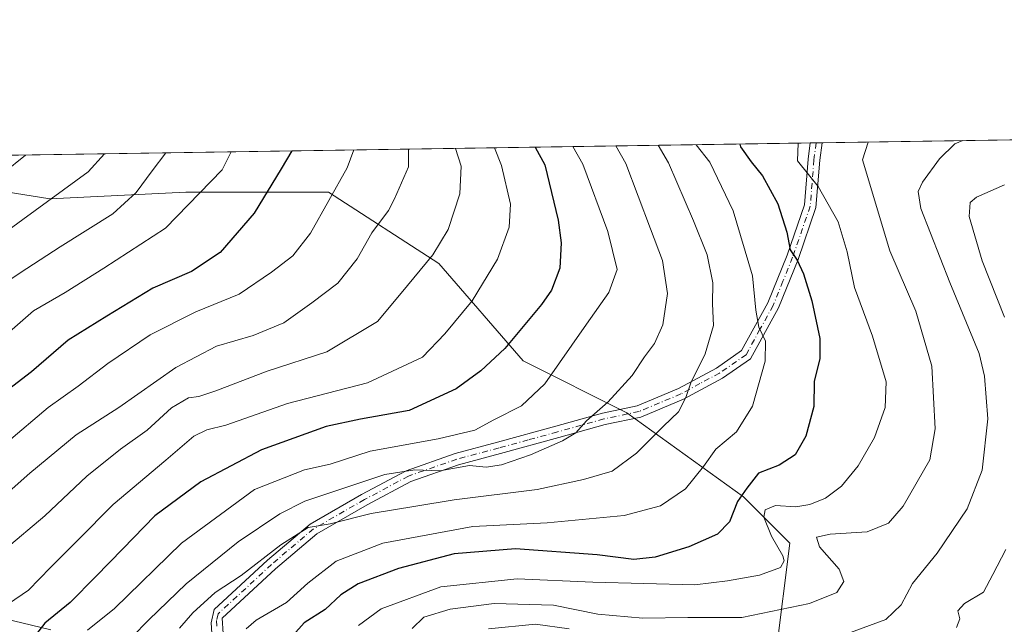
# Model space of a CAD drawing. Units: metres. Extents: x 603442 to 606871, y 4768543 to 4770909.
# Drawn here: x 604782 to 605012, y 4770768 to 4770909 of the extents above; entities that cross this region are included whole.
import ezdxf

# ---------------------------------------------------------------- set-up
doc = ezdxf.new("R2010")
doc.units = ezdxf.units.M
doc.header["$MEASUREMENT"] = 0
doc.linetypes.add('DGN Style 4', pattern=[2.6384748266838614, 1.318413404963828, -0.6592067024819142, 0.001648016756204785, -0.6592067024819142])
for name, color, linetype, lineweight in [('Arbolado forestal CxS', 92, 'Continuous', 0), ('Camino Cxs', 7, 'Continuous', 0), ('Camino eje', 30, 'DGN Style 4', 13), ('Comarca CxS', 21, 'Continuous', 0), ('Comunidad Autónoma CxS', 142, 'Continuous', 0), ('Curva de nivel maestra', 30, 'Continuous', 30), ('Curva de nivel normal', 30, 'Continuous', 0), ('Espacio natural protegido', 121, 'Continuous', 13), ('Espacio natural protegido CxS', 121, 'Continuous', 0), ('Municipio CxS', 4, 'Continuous', 0), ('Pastizal CxS', 92, 'Continuous', 0), ('Provincia CxS', 1, 'Continuous', 0)]:
    doc.layers.add(name, color=color, linetype=linetype, lineweight=lineweight)

# ---------------------------------------------------------------- blocks, each defined once
blk = doc.blocks.new('*U5')
at = {"layer": 'Pastizal CxS', "color": 92, "linetype": 'Continuous', "lineweight": 0}
blk.add_polyline3d([(604760.5198999997, 4770871.688300001, 651.6698000000034), (604789.2747, 4770867.147299999, 641.2400000000052), (604821.0573000005, 4770868.661499999, 631.9967999999935), (604854.3526999997, 4770868.661499999, 621.2143000000069), (604880.0809000004, 4770852.013699999, 609.7701999999991), (604899.7549000002, 4770829.311899999, 599.0158999999985), (604923.9697000004, 4770817.204100001, 589.0947000000015), (604951.2114000004, 4770797.530099999, 575.6309000000037), (604962.0157000005, 4770786.725099999, 568.5795000000071), (604958.8265000005, 4770761.375700001, 561.3916000000027), (604945.6821, 4770744.695499999, 549.5543999999937), (604888.2363, 4770761.127699999, 560.3984000000055), (604837.8147, 4770765.6229, 579.7363999999943), (604807.3256999999, 4770754.391899999, 593.9777999999933), (604759.0595000006, 4770767.1339, 608.4829000000027)], dxfattribs=at)
blk = doc.blocks.new('*U7')
at = {"layer": 'Arbolado forestal CxS', "color": 92, "linetype": 'Continuous', "lineweight": 0}
for points in [[(605019.7626, 4770658.148700001, 527.9823999999935), (605007.1926999995, 4770677.4889, 522.7802999999985), (605009.2980000004, 4770692.7685, 520.0124999999971), (605006.5943, 4770705.439900001, 528.0274999999965), (604980.1369000003, 4770718.3169, 534.3163999999961), (604967.4620000003, 4770732.263699999, 541.6635999999999), (604945.6821, 4770744.695499999, 549.5543999999937), (604958.8265000005, 4770761.375700001, 561.3916000000027), (604962.0157000005, 4770786.725099999, 568.5795000000071), (604951.2114000004, 4770797.530099999, 575.6309000000037), (604923.9697000004, 4770817.204100001, 589.0947000000015), (604899.7549000002, 4770829.311899999, 599.0158999999985), (604880.0809000004, 4770852.013699999, 609.7701999999991), (604854.3526999997, 4770868.661499999, 621.2143000000069), (604821.0573000005, 4770868.661499999, 631.9967999999935), (604789.2747, 4770867.147299999, 641.2400000000052), (604760.5198999997, 4770871.688300001, 651.6698000000034)], [(604761.5855, 4770877.016600001, 653.2342000000062), (605020.5335999997, 4770881.0065, 559.6071999999986), (605020.3525, 4770880.1315, 559.1386999999959), (605020.3523000004, 4770869.8499, 553.4848999999958), (605023.6201, 4770862.6875, 549.678899999999), (605032.3463000003, 4770851.182499999, 545.4282999999997), (605047.6130999997, 4770844.2437, 542.7063999999956), (605071.0203, 4770819.842900001, 533.0409999999974), (605087.1842999998, 4770805.4155, 525.9036999999954), (605108.0910999998, 4770800.959899999, 523.2265000000043), (605136.5380999995, 4770797.1897, 519.7943999999989), (605170.0043000003, 4770802.957699999, 517.0807999999961), (605211.5834999997, 4770806.341700001, 518.5479999999952), (605242.5267000003, 4770811.176700001, 519.6778000000049), (605254.2906999999, 4770815.3347, 520.876900000003), (605259.1048999997, 4770824.9617, 524.7489999999962), (605269.5203, 4770840.374299999, 522.8291999999929), (605277.5085000005, 4770857.469500001, 521.569399999993), (605288.0551000005, 4770885.128599999, 521.7632000000012), (605809.8224999999, 4770893.168099999, 330.4573999999994)]]:
    blk.add_polyline3d(points, dxfattribs=at)

msp = doc.modelspace()

# ---------------------------------------------------------------- linework, layer by layer
at = {"layer": 'Arbolado forestal CxS', "color": 92, "linetype": 'Continuous', "lineweight": 0, "extrusion": (0.3773761105941894, 0.005814630848523137, 0.926041824768675), "elevation": 256568.4414530079, "flags": 128}
msp.add_lwpolyline([(4760993.702814373, -627790.5282606324), (4760993.702814373, -628008.3134949106)], dxfattribs=at)
at = {"layer": 'Arbolado forestal CxS', "color": 92, "linetype": 'Continuous', "lineweight": 0, "extrusion": (0.2988472371837824, 0.004607680872940975, 0.954289839673772), "elevation": 203318.9569620137, "flags": 128}
msp.add_lwpolyline([(4760986.832750968, -647262.4083926592), (4760986.832750968, -647263.8494259448)], dxfattribs=at)
at = {"layer": 'Arbolado forestal CxS', "color": 92, "linetype": 'Continuous', "lineweight": 0, "extrusion": (0.2502398694551533, 0.003857963501811937, 0.9681761843036043), "elevation": 170344.1384366017, "flags": 128}
msp.add_lwpolyline([(4760987.592145135, -656707.4939440355), (4760987.592145135, -656708.9144121634)], dxfattribs=at)
at = {"layer": 'Arbolado forestal CxS', "color": 92, "linetype": 'Continuous', "lineweight": 0, "extrusion": (0.1784888782186383, 0.002750163120726765, 0.9839380859358283), "elevation": 121660.7561583531, "flags": 128}
msp.add_lwpolyline([(4760993.713669234, -667401.0002547668), (4760993.713669234, -667452.8118993256)], dxfattribs=at)
at = {"layer": 'Arbolado forestal CxS', "color": 92, "linetype": 'Continuous', "lineweight": 0}
msp.add_polyline3d([(604761.5856, 4770877.0167, 653.2342000000062), (604760.5198999997, 4770871.688300001, 651.6698000000034), (604789.2747, 4770867.147299999, 641.2400000000052), (604821.0573000005, 4770868.661499999, 631.9967999999935), (604854.3526999997, 4770868.661499999, 621.2143000000069), (604880.0809000004, 4770852.013699999, 609.7701999999991), (604899.7549000002, 4770829.311899999, 599.0158999999985), (604923.9697000004, 4770817.204100001, 589.0947000000015), (604951.2114000004, 4770797.530099999, 575.6309000000037), (604962.0157000005, 4770786.725099999, 568.5795000000071), (604958.8265000005, 4770761.375700001, 561.3916000000027), (604945.6821, 4770744.695499999, 549.5543999999937)], dxfattribs=at)
at = {"layer": 'Camino Cxs', "color": 7, "linetype": 'Continuous', "lineweight": 0, "extrusion": (-0.5180301761519039, -0.007967956379903324, 0.8553252295280172), "elevation": -350917.5036444748, "flags": 128}
msp.add_lwpolyline([(-4761011.873280938, 580435.7801983759), (-4761011.873280937, 580438.9958468804)], dxfattribs=at)
at = {"layer": 'Camino Cxs', "color": 7, "linetype": 'Continuous', "lineweight": 0}
for points in [[(604827.1283, 4770765.703299999, 585.1238000000012), (604826.9101, 4770768.130100001, 586.8372999999992), (604827.6401000004, 4770771.2401, 591.4259000000021), (604840.1201, 4770782.780099999, 586.5815000000002), (604850.0301000001, 4770791.190099999, 587.4219000000012), (604862.0500999996, 4770798.090100001, 588.4962999999989), (604872.4501, 4770803.6501, 592.1863000000012), (604883.8901000004, 4770807.6601, 598.0187000000005), (604893.8000999996, 4770810.300100001, 593.7859999999928), (604907.4101, 4770814.020099999, 592.0154999999941), (604918.2801000001, 4770817.0601, 597.5651999999973), (604926.4200999998, 4770818.790100001, 597.3171000000002), (604936.0401, 4770822.8201, 592.1454999999987), (604944.9301000005, 4770827.630100001, 592.174199999994), (604950.7901, 4770831.690099999, 589.3453000000009), (604956.9001000002, 4770842.8201, 587.6108999999997), (604961.4301000005, 4770853.960100001, 580.5521000000008), (604965.4600999998, 4770865.700099999, 579.2111000000004), (604966.3201000001, 4770876.420100001, 571.717499999999), (604966.8099999996, 4770880.179, 570.2213000000047), (604969.5601000005, 4770880.220799999, 571.8874000000069), (604969.0301000001, 4770876.130100001, 572.757500000007), (604968.1501000002, 4770865.140100001, 577.1178999999975), (604963.9801000003, 4770853.0001, 580.1379000000015), (604959.3601000002, 4770841.6501, 585.3273999999947), (604952.8701, 4770829.8101, 586.4878000000026), (604946.3601000002, 4770825.300100001, 589.7345999999961), (604937.2100999998, 4770820.360099999, 589.5871999999945), (604927.2401000002, 4770816.1801, 593.9388999999937), (604918.9301000005, 4770814.4101, 592.9900000000052), (604908.1300999997, 4770811.390100001, 590.5859000000055), (604894.5100999996, 4770807.670100001, 592.2975000000006), (604884.7001, 4770805.0601, 594.7896000000037), (604873.5500999996, 4770801.1501, 591.4204999999929), (604863.3701, 4770795.710100001, 586.7255000000005), (604851.6001000004, 4770788.950099999, 585.6949000000022), (604841.9301000005, 4770780.7401, 584.9379999999946), (604829.4901000002, 4770769.2401, 588.6839999999938), (604829.6993000006, 4770765.681299999, 587.1236999999965)], [(604827.1283, 4770765.703299999, 585.1238000000012), (604826.9101, 4770768.130100001, 586.8372999999992), (604827.6401000004, 4770771.2401, 591.4259000000021), (604840.1201, 4770782.780099999, 586.5815000000002), (604850.0301000001, 4770791.190099999, 587.4219000000012), (604862.0500999996, 4770798.090100001, 588.4962999999989), (604872.4501, 4770803.6501, 592.1863000000012), (604883.8901000004, 4770807.6601, 598.0187000000005), (604893.8000999996, 4770810.300100001, 593.7859999999928), (604907.4101, 4770814.020099999, 592.0154999999941), (604918.2801000001, 4770817.0601, 597.5651999999973), (604926.4200999998, 4770818.790100001, 597.3171000000002), (604936.0401, 4770822.8201, 592.1454999999987), (604944.9301000005, 4770827.630100001, 592.174199999994), (604950.7901, 4770831.690099999, 589.3453000000009), (604956.9001000002, 4770842.8201, 587.6108999999997), (604961.4301000005, 4770853.960100001, 580.5521000000008), (604965.4600999998, 4770865.700099999, 579.2111000000004), (604966.3201000001, 4770876.420100001, 571.717499999999), (604966.8099999996, 4770880.1788, 570.2213000000047)], [(604969.5601000005, 4770880.221100001, 571.8873000000021), (604969.0301000001, 4770876.130100001, 572.757500000007), (604968.1501000002, 4770865.140100001, 577.1178999999975), (604963.9801000003, 4770853.0001, 580.1379000000015), (604959.3601000002, 4770841.6501, 585.3273999999947), (604952.8701, 4770829.8101, 586.4878000000026), (604946.3601000002, 4770825.300100001, 589.7345999999961), (604937.2100999998, 4770820.360099999, 589.5871999999945), (604927.2401000002, 4770816.1801, 593.9388999999937), (604918.9301000005, 4770814.4101, 592.9900000000052), (604908.1300999997, 4770811.390100001, 590.5859000000055), (604894.5100999996, 4770807.670100001, 592.2975000000006), (604884.7001, 4770805.0601, 594.7896000000037), (604873.5500999996, 4770801.1501, 591.4204999999929), (604863.3701, 4770795.710100001, 586.7255000000005), (604851.6001000004, 4770788.950099999, 585.6949000000022), (604841.9301000005, 4770780.7401, 584.9379999999946), (604829.4901000002, 4770769.2401, 588.6839999999938), (604829.6993000006, 4770765.681299999, 587.1236999999965)]]:
    msp.add_polyline3d(points, dxfattribs=at)
at = {"layer": 'Camino eje', "color": 30, "linetype": 'DGN Style 4', "lineweight": 13}
msp.add_polyline3d([(604968.1851000005, 4770880.199899999, 570.6760000000068), (604967.6750999996, 4770876.2751, 571.5752999999969), (604966.8051000005, 4770865.420100001, 577.6404999999941), (604962.7050999999, 4770853.4801, 580.6092000000062), (604960.4401000004, 4770847.9101, 581.5681999999942), (604958.1300999997, 4770842.235099999, 586.8499000000012), (604955.0751, 4770836.670100001, 588.4318000000058), (604951.8300999999, 4770830.7501, 587.7921999999963), (604945.6451000003, 4770826.465100001, 591.0752000000066), (604941.0701000001, 4770823.995100001, 590.3135000000038), (604936.6250999998, 4770821.590100001, 590.7670999999973), (604926.8300999999, 4770817.485099999, 596.2010000000009), (604918.6051000003, 4770815.735099999, 595.2829999999958), (604907.7701000003, 4770812.7051, 590.9042999999947), (604900.9650999998, 4770810.845100001, 591.9538999999932), (604894.1551000001, 4770808.985099999, 592.9902000000002), (604884.2950999998, 4770806.360099999, 596.4514999999956), (604873.0000999998, 4770802.4001, 591.1113000000041), (604862.7100999998, 4770796.9001, 587.3994999999995), (604850.8151000004, 4770790.0701, 586.6016999999993), (604841.0251000002, 4770781.7601, 585.6364999999934), (604828.5651000004, 4770770.2401, 589.749299999996), (604828.2001, 4770768.6851, 587.6812000000064), (604828.3101000005, 4770766.815099999, 586.0056000000042)], dxfattribs=at)
at = {"layer": 'Comarca CxS', "color": 21, "linetype": 'Continuous', "lineweight": 0, "flags": 128}
msp.add_lwpolyline([(604281.8956407392, 4768555.528497678), (603478.1000007931, 4768543.149982278), (603465.9624999993, 4769343.857500001), (603443.0300007932, 4770856.699982254), (604056.5513667976, 4770866.153271495), (604749.6094999998, 4770876.8322), (605809.725113751, 4770893.166607037), (605813.3127000005, 4770893.221999999), (606834.7200008181, 4770908.959982257), (606870.9400008193, 4768595.399982279), (606310.7580006007, 4768586.773135889), (605271.5969340343, 4768570.769974606), (604787.4778738437, 4768563.314535471)], close=True, dxfattribs=at)
at = {"layer": 'Comunidad Autónoma CxS', "color": 142, "linetype": 'Continuous', "lineweight": 0, "flags": 128}
msp.add_lwpolyline([(604281.8956407392, 4768555.528497678), (603478.1000007931, 4768543.149982278), (603465.9624999993, 4769343.857500001), (603443.0300007932, 4770856.699982254), (604056.5513667976, 4770866.153271495), (604749.6094999998, 4770876.8322), (605809.725113751, 4770893.166607037), (605813.3127000005, 4770893.221999999), (606834.7200008181, 4770908.959982257), (606870.9400008193, 4768595.399982279), (606310.7580006007, 4768586.773135889), (605271.5969340343, 4768570.769974606), (604787.4778738437, 4768563.314535471)], close=True, dxfattribs=at)
at = {"layer": 'Curva de nivel maestra', "color": 30, "linetype": 'Continuous', "lineweight": 30, "flags": 128}
for points, elevation in [([(604950.3952000003, 4770879.925799999), (604950.5599999996, 4770879.3101), (604952.9900000002, 4770875.8101), (604955.6799999997, 4770872.530099999), (604959.2400000002, 4770865.9801), (604961.3099999996, 4770859.380100001), (604962.1200000001, 4770855.2601), (604963.7300000006, 4770852.790100001), (604965.2699999996, 4770849.6601), (604967.1799999997, 4770843.3301), (604969.0599999996, 4770834.4901), (604969.04, 4770829.860099999), (604967.7599999999, 4770824.460100001), (604967.6100000005, 4770818.620100001), (604965.8099999996, 4770811.7501), (604963.2599999999, 4770807.350099999), (604959.5899999999, 4770804.920100001), (604954.7000000002, 4770803.0601), (604951.9699999997, 4770799.620100001), (604949.79, 4770796.440099999), (604947.9299999997, 4770791.7301), (604945.1399999997, 4770788.8101), (604938.4400000004, 4770785.870100001), (604930.5700000003, 4770783.460100001), (604925.6399999997, 4770782.9101), (604917.0300000003, 4770783.9801), (604898.0300000003, 4770785.4301), (604883.7000000002, 4770784.270099999), (604870.7000000002, 4770780.8301), (604861.2400000002, 4770777.270099999), (604857.2000000002, 4770774.710100001), (604853.5499999998, 4770771.2401), (604848.6200000001, 4770768.140100001), (604846.0899999999, 4770765.270099999)], 575), ([(604845.7454000004, 4770878.3134), (604843.3099999996, 4770874.120100001), (604837.0099999999, 4770863.8101), (604829.0599999996, 4770854.600099999), (604822.3399999999, 4770850.170100001), (604813.2800000003, 4770846.270099999), (604802.54, 4770839.7501), (604793.5700000003, 4770834.1601), (604784.9900000002, 4770826.710100001), (604779.6399999997, 4770822.600099999)], 625), ([(604902.5711000003, 4770879.188999999), (604904.8300000001, 4770875.0701), (604907.9800000006, 4770862.1801), (604908.6799999997, 4770856.840100001), (604908.3099999996, 4770850.950099999), (604906.3899999997, 4770845.780099999), (604904.0999999996, 4770842.460100001), (604895.4800000006, 4770832.210100001), (604889.9199999999, 4770826.960100001), (604884.1200000001, 4770822.780099999), (604873.1699999999, 4770817.700099999), (604861.79, 4770815.6801), (604853.7999999998, 4770814.0001), (604838.7000000002, 4770808.540100001), (604824.5300000003, 4770801.0701), (604813.75, 4770793.090100001), (604806.3499999996, 4770785.4101), (604800, 4770778.960100001), (604794.0199999996, 4770772.890100001), (604788.1299999999, 4770768.0601), (604783.3700000001, 4770762.030099999)], 600)]:
    msp.add_lwpolyline(points, dxfattribs=dict(at, elevation=elevation))
at = {"layer": 'Curva de nivel normal', "color": 30, "linetype": 'Continuous', "lineweight": 0, "flags": 128}
for points, elevation in [([(604798.04, 4770766.4), (604804.3600000005, 4770771.460000001), (604820.0300000003, 4770786.77), (604837.0300000003, 4770799.279999999), (604848.7000000002, 4770803.850000001), (604854.7000000002, 4770805.16), (604864.0300000003, 4770808.210000001), (604879.9000000004, 4770811.09), (604888.5199999996, 4770813.140000001), (604892.9500000002, 4770815.550000001), (604899.4199999999, 4770818.779999999), (604904.8700000001, 4770823.960000001), (604914.5899999999, 4770837.91), (604919.8200000003, 4770845.289999999), (604921.75, 4770850.65), (604919.5599999996, 4770859.480000001), (604913.7300000006, 4770875.199999999), (604911.4044000005, 4770879.325099999)], 595), ([(604921.4119999995, 4770879.4794), (604923.7300000006, 4770875.359999999), (604929.5199999996, 4770860.16), (604932.3399999999, 4770852.77), (604933.4800000006, 4770845.050000001), (604932.3899999997, 4770837.74), (604930.4800000006, 4770833.32), (604928.1299999999, 4770830.25), (604925.25, 4770825.91), (604919.5800000001, 4770819.65), (604914.5800000001, 4770815.289999999), (604912.0499999998, 4770812.5), (604908.9600000001, 4770810.600000001), (604901.4699999997, 4770807.350000001), (604894.7400000002, 4770805.02), (604891.1399999997, 4770804.52), (604887.2199999997, 4770804.84), (604880.3300000001, 4770803.600000001), (604874.4900000002, 4770803.84), (604867.4500000002, 4770802.77), (604848.8399999999, 4770796.550000001), (604842.9800000006, 4770793.59), (604833.2300000006, 4770787.08), (604821.1299999999, 4770777.27), (604812.3600000005, 4770768.84), (604808.3899999997, 4770764.82)], 590), ([(604931.3328, 4770879.632200001), (604933.7400000002, 4770875.51), (604939.54, 4770862.029999999), (604942.7300000006, 4770854.039999999), (604944.0700000003, 4770847.5), (604943.9699999997, 4770842.619999999), (604944.25, 4770837.529999999), (604942.2699999996, 4770830.91), (604938.9299999997, 4770824.210000001), (604937.7599999999, 4770820.779999999), (604936.04, 4770817.41), (604932.5800000001, 4770814.08), (604926.25, 4770807.75), (604920.5599999996, 4770803.539999999), (604913.8399999999, 4770801.619999999), (604903.0300000003, 4770799.25), (604883.7000000002, 4770796.82), (604874.7000000002, 4770795.369999999), (604864.2800000003, 4770793.67), (604854.7000000002, 4770791.24), (604849.6100000005, 4770790.369999999), (604843.1799999997, 4770786.359999999), (604833.9600000001, 4770779.16), (604827.8399999999, 4770775.199999999), (604822.6900000004, 4770770.470000001), (604819.5700000003, 4770766.9)], 585), ([(604835.0899999999, 4770766.720000001), (604837.4400000004, 4770768.779999999), (604844.5599999996, 4770772.92), (604849.5, 4770777.390000001), (604856.1600000003, 4770782.539999999), (604867.0300000003, 4770786.730000001), (604888.0300000003, 4770790.630000001), (604905.3600000005, 4770791.449999999), (604923.3300000001, 4770793.189999999), (604931.8799999999, 4770795.439999999), (604937.7100000001, 4770799.41), (604941.8899999997, 4770804.66), (604944.7400000002, 4770808.680000001), (604949.5599999996, 4770812.76), (604953.3099999996, 4770818.689999999), (604956.3200000003, 4770829.199999999), (604956.4000000004, 4770833.890000001), (604954.7800000003, 4770837.199999999), (604954.1399999997, 4770841.140000001), (604953.2999999998, 4770849.130000001), (604948.8099999996, 4770864.33), (604943.3899999997, 4770875.66), (604940.1665000003, 4770879.768300001)], 580), ([(604963.9595999997, 4770880.1349), (604963.8399999999, 4770875.970000001), (604968.6299999999, 4770870.02), (604973.3300000001, 4770861.800000001), (604975.4600000001, 4770854.75), (604977.1500000004, 4770846.41), (604981.3300000001, 4770835.08), (604984.5099999999, 4770824.41), (604984.2699999996, 4770818.439999999), (604981.7800000003, 4770811.4), (604978.0199999996, 4770804.800000001), (604974.0899999999, 4770800.039999999), (604970.3799999999, 4770797.26), (604966.7400000002, 4770795.730000001), (604963.4100000003, 4770795.26), (604958.6799999997, 4770795.52), (604956.3099999996, 4770794.539999999), (604955.9800000006, 4770792.82), (604957.79, 4770788.41), (604960.4400000004, 4770783.75), (604960.75, 4770782.609999999), (604959.8499999996, 4770781.08), (604954.9500000002, 4770779.24), (604947.4900000002, 4770777.949999999), (604939.8600000005, 4770776.980000001), (604916.0199999996, 4770777.619999999), (604898.3499999996, 4770778.439999999), (604880.5800000001, 4770776.52), (604866.6100000005, 4770771.439999999), (604861.3300000001, 4770767.5)], 570), ([(604980.3134000005, 4770880.3869), (604979, 4770876.210000001), (604985.4000000004, 4770854.960000001), (604991.4400000004, 4770840.869999999), (604995.2000000002, 4770828.07), (604995.9699999997, 4770813.4), (604994.7300000006, 4770806.189999999), (604988.5199999996, 4770795.41), (604985.0700000003, 4770791.41), (604980.0999999996, 4770789.390000001), (604971.5, 4770788.850000001), (604968.2800000003, 4770788.109999999), (604968.9400000004, 4770785.859999999), (604973.5899999999, 4770780.65), (604974.6200000001, 4770777.76), (604973.04, 4770775.220000001), (604966.6399999997, 4770772.640000001), (604950.7999999998, 4770769.42), (604938.2300000006, 4770769.359999999), (604927.7100000001, 4770769.199999999), (604917.1900000004, 4770770.17), (604906.8300000001, 4770772.24), (604893.0300000003, 4770772.630000001), (604882.7000000002, 4770771.300000001), (604876.6100000005, 4770769.480000001), (604873.8700000001, 4770766.84)], 565), ([(604973.8600000005, 4770765), (604984.4500000002, 4770768.92), (604988.04, 4770772.350000001), (604990.6500000004, 4770777.300000001), (604996.4199999999, 4770784.42), (605003.4800000006, 4770794.77), (605006.9400000004, 4770803.82), (605008.2999999998, 4770815.75), (605007.5099999999, 4770825.74), (605006.2800000003, 4770830.99), (604999.4000000004, 4770847.58), (604992.6100000005, 4770864.859999999), (604991.9900000002, 4770868.84), (604993, 4770871.029999999), (604996.9699999997, 4770876.480000001), (605000.5899999999, 4770880), (605002.4039000003, 4770880.727299999)], 560), ([(604802.0449999999, 4770877.640100001), (604798.2199999997, 4770873.42), (604782.9299999997, 4770862.32), (604762.7100000001, 4770847.51)], 640), ([(604774.0800000001, 4770793.800000001), (604784.6200000001, 4770803.08), (604795.4400000004, 4770812.050000001), (604805.4000000004, 4770818.4), (604818.7000000002, 4770827.74), (604828.2000000002, 4770832.730000001), (604836.7100000001, 4770835.189999999), (604843.9299999997, 4770838.189999999), (604850.4400000004, 4770842.859999999), (604856.54, 4770847.41), (604861.0599999996, 4770853.100000001), (604864.4199999999, 4770859.17), (604868.3399999999, 4770864.41), (604869.7100000001, 4770867.16), (604873, 4770874.58), (604872.9787999997, 4770878.733100001)], 615), ([(604816.3583000004, 4770877.8607), (604813.1299999999, 4770873.65), (604809.4199999999, 4770868.619999999), (604803.9699999997, 4770863.619999999), (604791.6600000003, 4770855.9), (604783.8700000001, 4770850.84), (604775.7300000006, 4770845.52)], 635), ([(604778.4100000003, 4770873.119999999), (604783.6144000003, 4770877.356100001)], 645), ([(604778.7100000001, 4770785.16), (604788.0800000001, 4770793.119999999), (604797.8700000001, 4770802.369999999), (604805.7400000002, 4770808.699999999), (604812.0300000003, 4770813.16), (604817.6900000004, 4770818.369999999), (604821.6600000003, 4770820.680000001), (604824.0199999996, 4770820.949999999), (604828.0300000003, 4770822.300000001), (604840.0300000003, 4770826.9), (604853.9600000001, 4770831.430000001), (604865.7599999999, 4770838.480000001), (604871.2999999998, 4770845.100000001), (604878.7000000002, 4770854.09), (604882.2800000003, 4770859.939999999), (604885.0300000003, 4770868.32), (604885.3099999996, 4770874.77), (604883.9768000003, 4770878.902600001)], 610), ([(604779.1699999999, 4770810.180000001), (604788.8399999999, 4770818.439999999), (604795.8899999997, 4770823.4), (604802.8200000003, 4770828.689999999), (604812.7199999997, 4770835.41), (604823.3499999996, 4770840.76), (604833.5, 4770844.91), (604841.0599999996, 4770850.039999999), (604846.0300000003, 4770853.83), (604850.1399999997, 4770859.08), (604858.7199999997, 4770874.359999999), (604860.2759999996, 4770878.5374)], 620), ([(604893.1193000004, 4770879.043400001), (604894.7300000006, 4770874.91), (604896.8200000003, 4770865.91), (604896.5, 4770860.49), (604893.8099999996, 4770853.02), (604887.8899999997, 4770843.310000001), (604881.5, 4770835.630000001), (604876.2400000002, 4770830.199999999), (604863.4000000004, 4770824.16), (604844.79, 4770819.32), (604830.3799999999, 4770814.27), (604825.9199999999, 4770813.17), (604822.8899999997, 4770811.699999999), (604816.3399999999, 4770806.119999999), (604804.04, 4770795.789999999), (604795.79, 4770787.41), (604789.3899999997, 4770781.08), (604784.29, 4770775.75), (604779.6399999997, 4770772.600000001)], 604.9999999999999), ([(604831.6397000002, 4770878.096100001), (604829.5099999999, 4770873.91), (604816.2999999998, 4770860.26), (604801.8799999999, 4770850.92), (604792.8700000001, 4770845.24), (604785.4600000001, 4770841), (604779.8499999996, 4770836.09)], 630), ([(605012.1399999997, 4770870.369999999), (605005.6399999997, 4770867.560000001), (605004.1600000003, 4770866.289999999), (605003.9400000004, 4770862.99), (605006.9199999999, 4770852.66), (605012.2000000002, 4770839.49)], 555), ([(605012.5099999999, 4770785.300000001), (605009.4500000002, 4770779.41), (605007.25, 4770775.300000001), (605002.8399999999, 4770772.630000001), (605001.25, 4770770.970000001), (605001.7000000002, 4770769.08), (605000.9299999997, 4770767.08)], 555), ([(604891.6900000004, 4770766.76), (604902.6799999997, 4770767.800000001), (604910.5199999996, 4770766.76)], 560)]:
    msp.add_lwpolyline(points, dxfattribs=dict(at, elevation=elevation))
at = {"layer": 'Espacio natural protegido', "color": 121, "linetype": 'Continuous', "lineweight": 13, "flags": 128}
msp.add_lwpolyline([(604776.2229999999, 4770769.669399999), (604789.4680999983, 4770766.471399998)], dxfattribs=at)
at = {"layer": 'Espacio natural protegido CxS', "color": 121, "linetype": 'Continuous', "lineweight": 0, "flags": 128}
msp.add_lwpolyline([(604776.2230000007, 4770769.669399999), (604789.4680999991, 4770766.471399999)], dxfattribs=at)
at = {"layer": 'Municipio CxS', "color": 4, "linetype": 'Continuous', "lineweight": 0, "flags": 128}
msp.add_lwpolyline([(604749.6094999998, 4770876.8322), (605809.725113751, 4770893.166607037)], dxfattribs=at)
at = {"layer": 'Pastizal CxS', "color": 92, "linetype": 'Continuous', "lineweight": 0}
msp.add_polyline3d([(604761.5856, 4770877.0167, 653.2342000000062), (604760.5198999997, 4770871.688300001, 651.6698000000034), (604789.2747, 4770867.147299999, 641.2400000000052), (604821.0573000005, 4770868.661499999, 631.9967999999935), (604854.3526999997, 4770868.661499999, 621.2143000000069), (604880.0809000004, 4770852.013699999, 609.7701999999991), (604899.7549000002, 4770829.311899999, 599.0158999999985), (604923.9697000004, 4770817.204100001, 589.0947000000015), (604951.2114000004, 4770797.530099999, 575.6309000000037), (604962.0157000005, 4770786.725099999, 568.5795000000071), (604958.8265000005, 4770761.375700001, 561.3916000000027), (604945.6821, 4770744.695499999, 549.5543999999937)], dxfattribs=at)
at = {"layer": 'Provincia CxS', "color": 1, "linetype": 'Continuous', "lineweight": 0, "flags": 128}
msp.add_lwpolyline([(604281.8956407392, 4768555.528497678), (603478.1000007931, 4768543.149982278), (603465.9624999993, 4769343.857500001), (603443.0300007932, 4770856.699982254), (604056.5513667976, 4770866.153271495), (604749.6094999998, 4770876.8322), (605809.725113751, 4770893.166607037), (605813.3127000005, 4770893.221999999), (606834.7200008181, 4770908.959982257), (606870.9400008193, 4768595.399982279), (606310.7580006007, 4768586.773135889), (605271.5969340343, 4768570.769974606), (604787.4778738437, 4768563.314535471)], close=True, dxfattribs=at)

# ---------------------------------------------------------------- block references
at = {"layer": 'Arbolado forestal CxS', "color": 92, "linetype": 'Continuous', "lineweight": 0}
msp.add_blockref('*U7', (0, 0), dxfattribs=at)
at = {"layer": 'Pastizal CxS', "color": 92, "linetype": 'Continuous', "lineweight": 0}
msp.add_blockref('*U5', (0, 0), dxfattribs=at)

doc.saveas('drawing.dxf')
